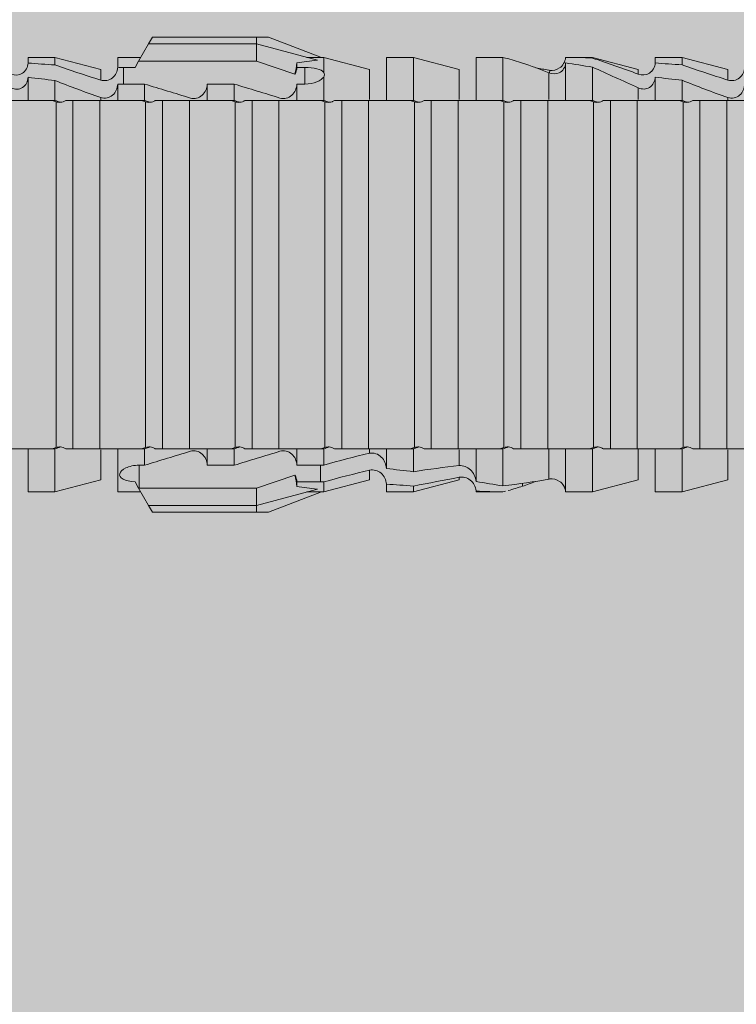
# Model space of a CAD drawing. Units: millimetres. Extents: x 2714 to 6621, y 1193 to 3851.
# Drawn here: x 5408 to 5424, y 1970 to 1992 of the extents above; entities that cross this region are included whole.
import ezdxf

# ---------------------------------------------------------------- set-up
doc = ezdxf.new("R2010")
doc.units = ezdxf.units.MM
doc.layers.add('90%', color=7, linetype='Continuous', transparency=0.9)
doc.layers.add('Schmale Volllinie_Rot', color=1, linetype='Continuous', lineweight=13)
doc.layers.add('Schraffur', color=250, linetype='Continuous', lineweight=13)

# ---------------------------------------------------------------- blocks, each defined once
blk = doc.blocks.new('HRD')
at = {"layer": 'Schmale Volllinie_Rot'}
for p, q in [((45.255, 1.352), (45.167, 1.2)), ((47.599, 1.352), (45.255, 1.352)), ((47.599, 1.2), (47.599, 1.352)), ((47.599, 1.352), (47.865, 1.352)), ((47.865, 1.352), (49.064, 0.897)), ((45.167, 1.2), (44.941, 0.809)), ((47.599, 1.2), (45.167, 1.2)), ((47.599, 1.2), (48.97, 0.833)), ((47.599, 0.809), (47.599, 1.2)), ((43.057, 0.897), (42.451, 0.897)), ((42.451, 0.897), (42.451, 0.769)), ((44.089, 0.621), (43.057, 0.897)), ((43.057, 0.897), (43.057, 0.725)), ((44.992, 0.897), (44.47, 0.897)), ((44.47, 0.897), (44.47, 0.672)), ((49.113, 0.897), (49.064, 0.897)), ((50.145, 0.621), (49.113, 0.897)), ((49.113, 0.558), (49.113, 0.897)), ((51.132, 0.897), (50.526, 0.897)), ((50.526, -0.074), (50.526, 0.897)), ((52.164, 0.621), (51.132, 0.897)), ((51.132, -0.074), (51.132, 0.897)), ((53.15, 0.897), (52.545, 0.897)), ((52.545, -0.074), (52.545, 0.897)), ((53.207, 0.882), (53.15, 0.897)), ((53.15, -0.074), (53.15, 0.897)), ((55.169, 0.897), (54.594, 0.897)), ((56.201, 0.621), (55.169, 0.897)), ((55.169, 0.897), (55.169, 0.88)), ((57.188, 0.897), (56.582, 0.897)), ((56.582, 0.897), (56.582, 0.772)), ((58.22, 0.621), (57.188, 0.897)), ((57.188, 0.897), (57.188, 0.727)), ((44.6, 0.671), (44.6, 0.294)), ((44.862, 0.671), (44.6, 0.671)), ((44.941, 0.809), (44.862, 0.671)), ((47.599, 0.809), (44.941, 0.809)), ((48.463, 0.521), (47.599, 0.809)), ((48.507, 0.671), (48.507, 0.774)), ((48.688, 0.671), (48.507, 0.671)), ((48.688, 0.671), (48.688, 0.294)), ((54.563, -0.074), (54.563, 0.773)), ((55.169, -0.074), (55.169, 0.676)), ((42.451, -0.074), (42.451, 0.449)), ((44.089, 0.621), (44.089, 0.384)), ((49.113, -0.074), (49.113, 0.454)), ((50.145, -0.049), (50.145, 0.621)), ((52.164, -0.049), (52.164, 0.621)), ((54.183, -0.049), (54.183, 0.548)), ((54.205, 0.604), (54.203, 0.546)), ((56.201, 0.621), (56.201, 0.519)), ((56.582, -0.074), (56.582, 0.453)), ((58.22, 0.621), (58.22, 0.385)), ((43.057, -0.074), (43.057, 0.377)), ((44.47, -0.074), (44.47, 0.295)), ((44.6, 0.294), (45.076, 0.294)), ((45.076, -0.074), (45.076, 0.294)), ((46.489, -0.074), (46.489, 0.294)), ((46.489, 0.294), (47.094, 0.294)), ((47.094, -0.074), (47.094, 0.294)), ((48.507, -0.074), (48.507, 0.294)), ((48.507, 0.294), (48.688, 0.294)), ((57.188, -0.074), (57.188, 0.38)), ((56.201, -0.049), (56.201, 0.21)), ((43.057, -0.074), (42.989, -0.074)), ((43.08, -7.891), (43.08, -0.104)), ((43.461, -7.921), (43.461, -0.074)), ((44.066, -0.074), (43.461, -0.074)), ((44.066, -7.921), (44.066, -0.074)), ((44.089, -0.068), (44.089, -0.009)), ((45.076, -0.074), (45.008, -0.074)), ((45.099, -7.891), (45.099, -0.104)), ((46.085, -0.074), (45.479, -0.074)), ((45.479, -7.921), (45.479, -0.074)), ((46.085, -7.921), (46.085, -0.074)), ((47.094, -0.074), (47.027, -0.074)), ((47.117, -7.891), (47.117, -0.104)), ((47.498, -7.921), (47.498, -0.074)), ((48.104, -0.074), (47.498, -0.074)), ((48.104, -7.921), (48.104, -0.074)), ((49.113, -0.074), (49.045, -0.074)), ((49.136, -7.891), (49.136, -0.104)), ((50.122, -0.074), (49.517, -0.074)), ((49.517, -7.921), (49.517, -0.074)), ((50.122, -7.921), (50.122, -0.074)), ((51.132, -0.074), (51.064, -0.074)), ((51.155, -7.891), (51.155, -0.104)), ((51.535, -7.921), (51.535, -0.074)), ((52.141, -0.074), (51.535, -0.074)), ((52.141, -7.921), (52.141, -0.074)), ((53.15, -0.074), (53.083, -0.074)), ((53.173, -7.891), (53.173, -0.104)), ((54.16, -0.074), (53.554, -0.074)), ((53.554, -7.921), (53.554, -0.074)), ((54.16, -7.921), (54.16, -0.074)), ((55.169, -0.074), (55.101, -0.074)), ((55.192, -7.891), (55.192, -0.104)), ((55.573, -7.921), (55.573, -0.074)), ((56.178, -0.074), (55.573, -0.074)), ((56.178, -7.921), (56.178, -0.074)), ((57.188, -0.074), (57.12, -0.074)), ((57.21, -7.891), (57.21, -0.104)), ((57.591, -7.921), (57.591, -0.074)), ((58.197, -0.074), (57.591, -0.074)), ((58.197, -7.921), (58.197, -0.074)), ((58.22, -0.068), (58.22, -0.008)), ((42.451, -8.893), (42.451, -7.921)), ((43.057, -7.921), (42.989, -7.921)), ((43.057, -8.893), (43.057, -7.921)), ((44.066, -7.921), (43.461, -7.921)), ((44.089, -8.616), (44.089, -7.944)), ((44.47, -8.893), (44.47, -7.921)), ((45.076, -7.921), (45.008, -7.921)), ((45.076, -8.29), (45.076, -7.921)), ((46.085, -7.921), (45.479, -7.921)), ((46.489, -8.29), (46.489, -7.921)), ((47.094, -7.921), (47.027, -7.921)), ((47.094, -8.29), (47.094, -7.921)), ((48.104, -7.921), (47.498, -7.921)), ((48.507, -8.29), (48.507, -7.921)), ((49.113, -7.921), (49.045, -7.921)), ((49.113, -8.29), (49.113, -7.921)), ((50.122, -7.921), (49.517, -7.921)), ((50.145, -8.022), (50.145, -7.932)), ((50.526, -8.366), (50.526, -7.921)), ((51.132, -7.921), (51.064, -7.921)), ((51.132, -8.437), (51.132, -7.921)), ((52.141, -7.921), (51.535, -7.921)), ((52.164, -8.3), (52.164, -7.942)), ((52.545, -8.656), (52.545, -7.921)), ((53.15, -7.921), (53.083, -7.921)), ((53.15, -8.755), (53.15, -7.921)), ((54.16, -7.921), (53.554, -7.921)), ((54.183, -8.603), (54.183, -7.925)), ((54.563, -8.893), (54.563, -7.921)), ((55.169, -7.921), (55.101, -7.921)), ((55.169, -8.893), (55.169, -7.921)), ((56.178, -7.921), (55.573, -7.921)), ((56.201, -8.616), (56.201, -7.937)), ((56.582, -8.893), (56.582, -7.921)), ((57.188, -7.921), (57.12, -7.921)), ((57.188, -8.893), (57.188, -7.921)), ((58.197, -7.921), (57.591, -7.921)), ((58.22, -8.616), (58.22, -7.944)), ((44.954, -8.804), (44.954, -8.29)), ((45.076, -8.29), (44.954, -8.29)), ((47.094, -8.29), (46.489, -8.29)), ((49.041, -8.29), (48.507, -8.29)), ((49.041, -8.667), (49.041, -8.29)), ((50.145, -8.403), (50.145, -8.616)), ((43.057, -8.893), (44.089, -8.616)), ((47.599, -8.804), (48.463, -8.516)), ((49.113, -8.893), (50.145, -8.616)), ((51.132, -8.893), (52.164, -8.616)), ((52.164, -8.563), (52.164, -8.616)), ((55.169, -8.893), (56.201, -8.616)), ((57.188, -8.893), (58.22, -8.616)), ((44.86, -8.663), (44.941, -8.804)), ((44.941, -8.804), (45.167, -9.196)), ((44.954, -8.804), (47.599, -8.804)), ((47.599, -9.196), (47.599, -8.804)), ((47.599, -9.196), (48.97, -8.828)), ((48.507, -8.667), (49.041, -8.667)), ((48.507, -8.769), (48.507, -8.667)), ((49.113, -8.667), (49.113, -8.893)), ((50.526, -8.716), (50.526, -8.893)), ((51.132, -8.76), (51.132, -8.893)), ((52.545, -8.87), (52.545, -8.893)), ((53.594, -8.763), (53.595, -8.698)), ((42.451, -8.893), (43.057, -8.893)), ((44.47, -8.893), (44.992, -8.893)), ((47.865, -9.347), (49.064, -8.893)), ((49.064, -8.893), (49.113, -8.893)), ((50.526, -8.893), (51.132, -8.893)), ((52.545, -8.893), (53.15, -8.893)), ((53.15, -8.893), (53.207, -8.878)), ((53.15, -8.893), (53.15, -8.893)), ((54.594, -8.893), (55.169, -8.893)), ((56.582, -8.893), (57.188, -8.893)), ((47.599, -9.196), (45.167, -9.196)), ((45.167, -9.196), (45.255, -9.347)), ((47.599, -9.347), (47.599, -9.196)), ((47.599, -9.347), (45.255, -9.347)), ((47.865, -9.347), (47.599, -9.347))]:
    blk.add_line(p, q, dxfattribs=at)
for centre, major_axis, ratio, start_param, end_param in [((61.982, -3.998), (-18.257, 3.583), 0.182676, 5.533624, 5.559414), ((65.434, -3.998), (-18.259, 4.1), 0.14647, 5.867817, 5.930363), ((44.954, -8.495), (-0.442, 0), 0.700325, 1.542349, 1.570796), ((65.434, -3.998), (18.259, 4.1), 0.14647, 3.494414, 3.556961), ((61.982, -3.998), (18.257, 3.583), 0.182676, 3.865364, 3.891154)]:
    blk.add_ellipse(centre, major_axis=major_axis, ratio=ratio, start_param=start_param, end_param=end_param, dxfattribs=at)
for points, knots in [([(54.205, 0.604), (54.278, 0.595), (54.357, 0.611), (54.462, 0.682), (54.495, 0.715), (54.544, 0.796), (54.561, 0.846), (54.563, 0.897)], [0, 0, 0, 0, 0.5, 0.5, 0.75, 0.75, 1, 1, 1, 1]), ([(42.071, 0.516), (42.152, 0.487), (42.246, 0.492), (42.359, 0.563), (42.391, 0.596), (42.436, 0.677), (42.449, 0.723), (42.451, 0.769)], [0, 0, 0, 0, 0.5, 0.5, 0.75, 0.75, 1, 1, 1, 1]), ([(44.089, 0.384), (44.177, 0.357), (44.277, 0.376), (44.422, 0.49), (44.465, 0.58), (44.47, 0.672)], [0, 0, 0, 0, 0.5, 0.5, 1, 1, 1, 1]), ([(49.113, 0.558), (49.087, 0.593), (49.034, 0.622), (48.883, 0.661), (48.786, 0.671), (48.688, 0.671)], [0, 0, 0, 0, 0.5, 0.5, 1, 1, 1, 1]), ([(54.563, 0.773), (54.561, 0.723), (54.545, 0.675), (54.494, 0.596), (54.459, 0.568), (54.345, 0.513), (54.259, 0.517), (54.183, 0.548)], [0, 0, 0, 0, 0.25, 0.25, 0.5, 0.5, 1, 1, 1, 1]), ([(56.201, 0.519), (56.282, 0.489), (56.377, 0.494), (56.489, 0.565), (56.521, 0.598), (56.567, 0.679), (56.58, 0.725), (56.582, 0.772)], [0, 0, 0, 0, 0.5, 0.5, 0.75, 0.75, 1, 1, 1, 1]), ([(58.22, 0.385), (58.307, 0.358), (58.407, 0.376), (58.552, 0.49), (58.596, 0.58), (58.601, 0.672)], [0, 0, 0, 0, 0.5, 0.5, 1, 1, 1, 1]), ([(42.451, 0.449), (42.447, 0.357), (42.402, 0.265), (42.25, 0.168), (42.152, 0.168), (42.071, 0.205)], [0, 0, 0, 0, 0.5, 0.5, 1, 1, 1, 1]), ([(48.688, 0.294), (48.788, 0.294), (48.885, 0.314), (49.035, 0.374), (49.087, 0.414), (49.113, 0.454)], [0, 0, 0, 0, 0.5, 0.5, 1, 1, 1, 1]), ([(56.582, 0.453), (56.577, 0.361), (56.532, 0.269), (56.38, 0.172), (56.283, 0.173), (56.201, 0.21)], [0, 0, 0, 0, 0.5, 0.5, 1, 1, 1, 1]), ([(44.47, 0.295), (44.466, 0.2), (44.425, 0.106), (44.319, 0.014), (44.276, -0.009), (44.183, -0.028), (44.134, -0.025), (44.089, -0.009)], [0, 0, 0, 0, 0.5, 0.5, 0.75, 0.75, 1, 1, 1, 1]), ([(46.489, 0.294), (46.484, 0.199), (46.443, 0.105), (46.338, 0.011), (46.295, -0.013), (46.203, -0.035), (46.154, -0.033), (46.108, -0.019)], [0, 0, 0, 0, 0.5, 0.5, 0.75, 0.75, 1, 1, 1, 1]), ([(48.507, 0.294), (48.503, 0.199), (48.462, 0.105), (48.357, 0.011), (48.314, -0.013), (48.222, -0.035), (48.172, -0.033), (48.127, -0.019)], [0, 0, 0, 0, 0.5, 0.5, 0.75, 0.75, 1, 1, 1, 1]), ([(58.601, 0.295), (58.596, 0.2), (58.556, 0.107), (58.449, 0.014), (58.406, -0.008), (58.314, -0.027), (58.265, -0.024), (58.22, -0.008)], [0, 0, 0, 0, 0.5, 0.5, 0.75, 0.75, 1, 1, 1, 1]), ([(43.182, -0.116), (43.165, -0.118), (43.148, -0.118), (43.113, -0.114), (43.096, -0.11), (43.08, -0.104)], [0, 0, 0, 0, 0.5, 0.5, 1, 1, 1, 1]), ([(43.299, -0.074), (43.281, -0.085), (43.263, -0.095), (43.224, -0.109), (43.203, -0.114), (43.182, -0.116)], [0, 0, 0, 0, 0.5, 0.5, 1, 1, 1, 1]), ([(43.462, -0.074), (43.457, -0.074), (43.444, -0.074), (43.393, -0.074), (43.355, -0.074), (43.299, -0.074)], [0, 0, 0, 0, 0.5, 0.5, 1, 1, 1, 1]), ([(45.201, -0.116), (45.184, -0.118), (45.166, -0.118), (45.132, -0.114), (45.115, -0.11), (45.099, -0.104)], [0, 0, 0, 0, 0.5, 0.5, 1, 1, 1, 1]), ([(45.318, -0.074), (45.3, -0.085), (45.281, -0.095), (45.242, -0.109), (45.222, -0.114), (45.201, -0.116)], [0, 0, 0, 0, 0.5, 0.5, 1, 1, 1, 1]), ([(45.48, -0.074), (45.476, -0.074), (45.463, -0.074), (45.412, -0.074), (45.374, -0.074), (45.318, -0.074)], [0, 0, 0, 0, 0.5, 0.5, 1, 1, 1, 1]), ([(47.22, -0.116), (47.202, -0.118), (47.185, -0.118), (47.151, -0.114), (47.134, -0.11), (47.117, -0.104)], [0, 0, 0, 0, 0.5, 0.5, 1, 1, 1, 1]), ([(47.336, -0.074), (47.319, -0.085), (47.3, -0.095), (47.261, -0.109), (47.241, -0.114), (47.22, -0.116)], [0, 0, 0, 0, 0.5, 0.5, 1, 1, 1, 1]), ([(47.499, -0.074), (47.494, -0.074), (47.482, -0.074), (47.431, -0.074), (47.393, -0.074), (47.336, -0.074)], [0, 0, 0, 0, 0.5, 0.5, 1, 1, 1, 1]), ([(49.238, -0.116), (49.221, -0.118), (49.204, -0.118), (49.169, -0.114), (49.152, -0.11), (49.136, -0.104)], [0, 0, 0, 0, 0.5, 0.5, 1, 1, 1, 1]), ([(49.355, -0.074), (49.337, -0.085), (49.319, -0.095), (49.28, -0.109), (49.259, -0.114), (49.238, -0.116)], [0, 0, 0, 0, 0.5, 0.5, 1, 1, 1, 1]), ([(49.518, -0.074), (49.513, -0.074), (49.5, -0.074), (49.449, -0.074), (49.411, -0.074), (49.355, -0.074)], [0, 0, 0, 0, 0.5, 0.5, 1, 1, 1, 1]), ([(51.257, -0.116), (51.24, -0.118), (51.222, -0.118), (51.188, -0.114), (51.171, -0.11), (51.155, -0.104)], [0, 0, 0, 0, 0.5, 0.5, 1, 1, 1, 1]), ([(51.373, -0.074), (51.356, -0.085), (51.337, -0.095), (51.298, -0.109), (51.278, -0.114), (51.257, -0.116)], [0, 0, 0, 0, 0.5, 0.5, 1, 1, 1, 1]), ([(51.536, -0.074), (51.532, -0.074), (51.519, -0.074), (51.468, -0.074), (51.43, -0.074), (51.373, -0.074)], [0, 0, 0, 0, 0.5, 0.5, 1, 1, 1, 1]), ([(53.276, -0.116), (53.258, -0.118), (53.241, -0.118), (53.207, -0.114), (53.19, -0.11), (53.173, -0.104)], [0, 0, 0, 0, 0.5, 0.5, 1, 1, 1, 1]), ([(53.392, -0.074), (53.375, -0.085), (53.356, -0.095), (53.317, -0.109), (53.297, -0.114), (53.276, -0.116)], [0, 0, 0, 0, 0.5, 0.5, 1, 1, 1, 1]), ([(53.555, -0.074), (53.55, -0.074), (53.538, -0.074), (53.487, -0.074), (53.448, -0.074), (53.392, -0.074)], [0, 0, 0, 0, 0.5, 0.5, 1, 1, 1, 1]), ([(55.294, -0.116), (55.277, -0.118), (55.259, -0.118), (55.225, -0.114), (55.208, -0.11), (55.192, -0.104)], [0, 0, 0, 0, 0.5, 0.5, 1, 1, 1, 1]), ([(55.411, -0.074), (55.393, -0.085), (55.375, -0.095), (55.336, -0.109), (55.315, -0.114), (55.294, -0.116)], [0, 0, 0, 0, 0.5, 0.5, 1, 1, 1, 1]), ([(55.574, -0.074), (55.569, -0.074), (55.556, -0.074), (55.505, -0.074), (55.467, -0.074), (55.411, -0.074)], [0, 0, 0, 0, 0.5, 0.5, 1, 1, 1, 1]), ([(57.313, -0.116), (57.296, -0.118), (57.278, -0.118), (57.244, -0.114), (57.227, -0.11), (57.21, -0.104)], [0, 0, 0, 0, 0.5, 0.5, 1, 1, 1, 1]), ([(57.429, -0.074), (57.412, -0.085), (57.393, -0.095), (57.354, -0.109), (57.334, -0.114), (57.313, -0.116)], [0, 0, 0, 0, 0.5, 0.5, 1, 1, 1, 1]), ([(57.592, -0.074), (57.588, -0.074), (57.575, -0.074), (57.524, -0.074), (57.486, -0.074), (57.429, -0.074)], [0, 0, 0, 0, 0.5, 0.5, 1, 1, 1, 1]), ([(43.08, -7.891), (43.096, -7.886), (43.113, -7.882), (43.147, -7.878), (43.165, -7.878), (43.182, -7.879)], [0, 0, 0, 0, 0.5, 0.5, 1, 1, 1, 1]), ([(43.182, -7.879), (43.203, -7.882), (43.223, -7.886), (43.263, -7.901), (43.281, -7.91), (43.299, -7.921)], [0, 0, 0, 0, 0.5, 0.5, 1, 1, 1, 1]), ([(43.299, -7.921), (43.355, -7.921), (43.393, -7.921), (43.444, -7.921), (43.457, -7.921), (43.462, -7.921)], [0, 0, 0, 0, 0.5, 0.5, 1, 1, 1, 1]), ([(45.099, -7.891), (45.115, -7.886), (45.132, -7.882), (45.166, -7.878), (45.184, -7.878), (45.201, -7.879)], [0, 0, 0, 0, 0.5, 0.5, 1, 1, 1, 1]), ([(45.201, -7.879), (45.222, -7.882), (45.242, -7.886), (45.281, -7.901), (45.3, -7.91), (45.318, -7.921)], [0, 0, 0, 0, 0.5, 0.5, 1, 1, 1, 1]), ([(45.318, -7.921), (45.374, -7.921), (45.412, -7.921), (45.463, -7.921), (45.476, -7.921), (45.48, -7.921)], [0, 0, 0, 0, 0.5, 0.5, 1, 1, 1, 1]), ([(46.108, -7.976), (46.153, -7.962), (46.202, -7.961), (46.295, -7.983), (46.338, -8.006), (46.444, -8.101), (46.484, -8.194), (46.489, -8.29)], [0, 0, 0, 0, 0.25, 0.25, 0.5, 0.5, 1, 1, 1, 1]), ([(47.117, -7.891), (47.134, -7.886), (47.15, -7.882), (47.185, -7.878), (47.203, -7.878), (47.22, -7.879)], [0, 0, 0, 0, 0.5, 0.5, 1, 1, 1, 1]), ([(47.22, -7.879), (47.241, -7.882), (47.261, -7.886), (47.3, -7.901), (47.319, -7.91), (47.336, -7.921)], [0, 0, 0, 0, 0.5, 0.5, 1, 1, 1, 1]), ([(47.336, -7.921), (47.393, -7.921), (47.43, -7.921), (47.482, -7.921), (47.494, -7.921), (47.499, -7.921)], [0, 0, 0, 0, 0.5, 0.5, 1, 1, 1, 1]), ([(48.127, -7.976), (48.172, -7.962), (48.221, -7.961), (48.313, -7.983), (48.356, -8.006), (48.462, -8.101), (48.503, -8.194), (48.507, -8.29)], [0, 0, 0, 0, 0.25, 0.25, 0.5, 0.5, 1, 1, 1, 1]), ([(49.136, -7.891), (49.152, -7.886), (49.169, -7.882), (49.203, -7.878), (49.221, -7.878), (49.238, -7.879)], [0, 0, 0, 0, 0.5, 0.5, 1, 1, 1, 1]), ([(49.238, -7.879), (49.259, -7.882), (49.279, -7.886), (49.319, -7.901), (49.337, -7.91), (49.355, -7.921)], [0, 0, 0, 0, 0.5, 0.5, 1, 1, 1, 1]), ([(49.355, -7.921), (49.411, -7.921), (49.449, -7.921), (49.5, -7.921), (49.513, -7.921), (49.518, -7.921)], [0, 0, 0, 0, 0.5, 0.5, 1, 1, 1, 1]), ([(51.155, -7.891), (51.171, -7.886), (51.188, -7.882), (51.222, -7.878), (51.24, -7.878), (51.257, -7.879)], [0, 0, 0, 0, 0.5, 0.5, 1, 1, 1, 1]), ([(51.257, -7.879), (51.278, -7.882), (51.298, -7.886), (51.337, -7.901), (51.356, -7.91), (51.373, -7.921)], [0, 0, 0, 0, 0.5, 0.5, 1, 1, 1, 1]), ([(51.373, -7.921), (51.43, -7.921), (51.468, -7.921), (51.519, -7.921), (51.532, -7.921), (51.536, -7.921)], [0, 0, 0, 0, 0.5, 0.5, 1, 1, 1, 1]), ([(53.173, -7.891), (53.19, -7.886), (53.206, -7.882), (53.241, -7.878), (53.258, -7.878), (53.276, -7.879)], [0, 0, 0, 0, 0.5, 0.5, 1, 1, 1, 1]), ([(53.276, -7.879), (53.296, -7.882), (53.317, -7.886), (53.356, -7.901), (53.375, -7.91), (53.392, -7.921)], [0, 0, 0, 0, 0.5, 0.5, 1, 1, 1, 1]), ([(53.392, -7.921), (53.449, -7.921), (53.486, -7.921), (53.538, -7.921), (53.55, -7.921), (53.555, -7.921)], [0, 0, 0, 0, 0.5, 0.5, 1, 1, 1, 1]), ([(55.192, -7.891), (55.208, -7.886), (55.225, -7.882), (55.259, -7.878), (55.277, -7.878), (55.294, -7.879)], [0, 0, 0, 0, 0.5, 0.5, 1, 1, 1, 1]), ([(55.294, -7.879), (55.315, -7.882), (55.335, -7.886), (55.375, -7.901), (55.393, -7.91), (55.411, -7.921)], [0, 0, 0, 0, 0.5, 0.5, 1, 1, 1, 1]), ([(55.411, -7.921), (55.467, -7.921), (55.505, -7.921), (55.556, -7.921), (55.569, -7.921), (55.574, -7.921)], [0, 0, 0, 0, 0.5, 0.5, 1, 1, 1, 1]), ([(57.21, -7.891), (57.227, -7.886), (57.244, -7.882), (57.278, -7.878), (57.296, -7.878), (57.313, -7.879)], [0, 0, 0, 0, 0.5, 0.5, 1, 1, 1, 1]), ([(57.313, -7.879), (57.334, -7.882), (57.354, -7.886), (57.393, -7.901), (57.412, -7.91), (57.429, -7.921)], [0, 0, 0, 0, 0.5, 0.5, 1, 1, 1, 1]), ([(57.429, -7.921), (57.486, -7.921), (57.524, -7.921), (57.575, -7.921), (57.588, -7.921), (57.592, -7.921)], [0, 0, 0, 0, 0.5, 0.5, 1, 1, 1, 1]), ([(50.145, -8.022), (50.192, -8.012), (50.242, -8.015), (50.333, -8.046), (50.375, -8.073), (50.479, -8.174), (50.521, -8.269), (50.526, -8.366)], [0, 0, 0, 0, 0.25, 0.25, 0.5, 0.5, 1, 1, 1, 1]), ([(44.954, -8.29), (44.839, -8.29), (44.73, -8.315), (44.574, -8.39), (44.526, -8.438), (44.503, -8.527), (44.529, -8.57), (44.651, -8.634), (44.75, -8.656), (44.86, -8.663)], [0, 0, 0, 0, 0.25, 0.25, 0.5, 0.5, 0.75, 0.75, 1, 1, 1, 1]), ([(50.526, -8.716), (50.521, -8.622), (50.475, -8.531), (50.334, -8.411), (50.237, -8.382), (50.145, -8.403)], [0, 0, 0, 0, 0.5, 0.5, 1, 1, 1, 1]), ([(52.164, -8.3), (52.256, -8.29), (52.349, -8.329), (52.489, -8.46), (52.54, -8.555), (52.545, -8.656)], [0, 0, 0, 0, 0.5, 0.5, 1, 1, 1, 1]), ([(52.545, -8.87), (52.539, -8.771), (52.485, -8.681), (52.342, -8.571), (52.252, -8.547), (52.164, -8.563)], [0, 0, 0, 0, 0.5, 0.5, 1, 1, 1, 1]), ([(54.205, -8.6), (54.278, -8.591), (54.357, -8.606), (54.462, -8.678), (54.495, -8.71), (54.544, -8.791), (54.561, -8.841), (54.563, -8.893)], [0, 0, 0, 0, 0.5, 0.5, 0.75, 0.75, 1, 1, 1, 1])]:
    blk.add_open_spline(points, degree=3, knots=knots, dxfattribs=at)
for points in [[(55.169, 0.88), (54.959, 0.891), (54.757, 0.898), (54.563, 0.897)], [(43.057, 0.725), (42.852, 0.738), (42.65, 0.753), (42.451, 0.769)], [(43.057, 0.725), (43.396, 0.608), (43.739, 0.493), (44.089, 0.384)], [(44.6, 0.671), (44.557, 0.671), (44.513, 0.671), (44.47, 0.672)], [(48.507, 0.774), (48.504, 0.687), (48.487, 0.603), (48.463, 0.521)], [(48.463, 0.521), (48.49, 0.566), (48.505, 0.618), (48.507, 0.671)], [(53.594, 0.767), (53.47, 0.808), (53.342, 0.846), (53.209, 0.882)], [(54.183, 0.548), (53.98, 0.63), (53.784, 0.704), (53.594, 0.767)], [(54.563, 0.773), (54.76, 0.743), (54.962, 0.71), (55.169, 0.676)], [(55.169, 0.88), (55.5, 0.772), (55.844, 0.649), (56.201, 0.519)], [(56.201, 0.21), (55.848, 0.369), (55.504, 0.526), (55.169, 0.676)], [(57.188, 0.727), (56.983, 0.74), (56.781, 0.756), (56.582, 0.772)], [(57.188, 0.727), (57.526, 0.61), (57.87, 0.494), (58.22, 0.385)], [(42.451, 0.449), (42.651, 0.422), (42.853, 0.398), (43.057, 0.377)], [(49.113, 0.558), (49.136, 0.521), (49.136, 0.485), (49.113, 0.454)], [(53.895, 0.659), (53.993, 0.643), (54.089, 0.626), (54.183, 0.608)], [(54.183, 0.608), (54.19, 0.606), (54.197, 0.605), (54.205, 0.604)], [(56.582, 0.453), (56.781, 0.426), (56.983, 0.401), (57.188, 0.38)], [(44.089, -0.009), (43.739, 0.111), (43.396, 0.241), (43.057, 0.377)], [(44.47, 0.295), (44.513, 0.294), (44.557, 0.294), (44.6, 0.294)], [(46.108, -0.019), (45.764, 0.086), (45.42, 0.19), (45.076, 0.294)], [(48.127, -0.019), (47.783, 0.086), (47.439, 0.19), (47.094, 0.294)], [(58.22, -0.008), (57.87, 0.113), (57.526, 0.244), (57.188, 0.38)], [(42.989, -0.074), (42.678, -0.074), (42.363, -0.074), (42.048, -0.074)], [(43.08, -0.104), (43.05, -0.094), (43.02, -0.084), (42.989, -0.074)], [(43.057, -0.074), (43.099, -0.088), (43.141, -0.102), (43.182, -0.116)], [(45.008, -0.074), (44.696, -0.074), (44.382, -0.074), (44.066, -0.074)], [(45.099, -0.104), (45.068, -0.094), (45.038, -0.084), (45.008, -0.074)], [(45.076, -0.074), (45.117, -0.088), (45.159, -0.102), (45.201, -0.116)], [(47.027, -0.074), (46.715, -0.074), (46.401, -0.074), (46.085, -0.074)], [(47.117, -0.104), (47.087, -0.094), (47.057, -0.084), (47.027, -0.074)], [(47.094, -0.074), (47.136, -0.088), (47.178, -0.102), (47.22, -0.116)], [(49.045, -0.074), (48.734, -0.074), (48.419, -0.074), (48.104, -0.074)], [(49.136, -0.104), (49.106, -0.094), (49.076, -0.084), (49.045, -0.074)], [(49.113, -0.074), (49.155, -0.088), (49.197, -0.102), (49.238, -0.116)], [(51.064, -0.074), (50.752, -0.074), (50.438, -0.074), (50.122, -0.074)], [(51.155, -0.104), (51.124, -0.094), (51.094, -0.084), (51.064, -0.074)], [(51.132, -0.074), (51.173, -0.088), (51.215, -0.102), (51.257, -0.116)], [(53.083, -0.074), (52.771, -0.074), (52.457, -0.074), (52.141, -0.074)], [(53.173, -0.104), (53.143, -0.094), (53.113, -0.084), (53.083, -0.074)], [(53.15, -0.074), (53.192, -0.088), (53.234, -0.102), (53.276, -0.116)], [(55.101, -0.074), (54.79, -0.074), (54.475, -0.074), (54.16, -0.074)], [(55.192, -0.104), (55.162, -0.094), (55.131, -0.084), (55.101, -0.074)], [(55.169, -0.074), (55.211, -0.088), (55.253, -0.102), (55.294, -0.116)], [(57.12, -0.074), (56.808, -0.074), (56.494, -0.074), (56.178, -0.074)], [(57.21, -0.104), (57.18, -0.094), (57.15, -0.084), (57.12, -0.074)], [(57.188, -0.074), (57.229, -0.088), (57.271, -0.102), (57.313, -0.116)], [(59.139, -0.074), (58.827, -0.074), (58.513, -0.074), (58.197, -0.074)], [(42.048, -7.921), (42.363, -7.921), (42.678, -7.921), (42.989, -7.921)], [(42.989, -7.921), (43.02, -7.911), (43.05, -7.901), (43.08, -7.891)], [(43.182, -7.879), (43.141, -7.893), (43.099, -7.908), (43.057, -7.921)], [(44.066, -7.921), (44.382, -7.921), (44.696, -7.921), (45.008, -7.921)], [(45.008, -7.921), (45.038, -7.911), (45.068, -7.901), (45.099, -7.891)], [(45.201, -7.879), (45.159, -7.893), (45.117, -7.908), (45.076, -7.921)], [(45.076, -8.29), (45.42, -8.186), (45.764, -8.081), (46.108, -7.976)], [(46.085, -7.921), (46.401, -7.921), (46.715, -7.921), (47.027, -7.921)], [(47.027, -7.921), (47.057, -7.911), (47.087, -7.901), (47.117, -7.891)], [(47.22, -7.879), (47.178, -7.893), (47.136, -7.908), (47.094, -7.921)], [(47.094, -8.29), (47.439, -8.186), (47.783, -8.081), (48.127, -7.976)], [(48.104, -7.921), (48.419, -7.921), (48.734, -7.921), (49.045, -7.921)], [(49.045, -7.921), (49.076, -7.911), (49.106, -7.901), (49.136, -7.891)], [(49.238, -7.879), (49.197, -7.893), (49.155, -7.908), (49.113, -7.921)], [(50.122, -7.921), (50.438, -7.921), (50.752, -7.921), (51.064, -7.921)], [(51.064, -7.921), (51.094, -7.911), (51.124, -7.901), (51.155, -7.891)], [(51.257, -7.879), (51.215, -7.893), (51.173, -7.908), (51.132, -7.921)], [(52.141, -7.921), (52.457, -7.921), (52.771, -7.921), (53.083, -7.921)], [(53.083, -7.921), (53.113, -7.911), (53.143, -7.901), (53.173, -7.891)], [(53.276, -7.879), (53.234, -7.893), (53.192, -7.908), (53.15, -7.921)], [(54.16, -7.921), (54.475, -7.921), (54.79, -7.921), (55.101, -7.921)], [(55.101, -7.921), (55.131, -7.911), (55.162, -7.901), (55.192, -7.891)], [(55.294, -7.879), (55.253, -7.893), (55.211, -7.908), (55.169, -7.921)], [(56.178, -7.921), (56.494, -7.921), (56.808, -7.921), (57.12, -7.921)], [(57.12, -7.921), (57.15, -7.911), (57.18, -7.901), (57.21, -7.891)], [(57.313, -7.879), (57.271, -7.893), (57.229, -7.908), (57.188, -7.921)], [(58.197, -7.921), (58.513, -7.921), (58.827, -7.921), (59.139, -7.921)], [(49.113, -8.29), (49.456, -8.188), (49.8, -8.099), (50.145, -8.022)], [(49.113, -8.29), (49.089, -8.29), (49.065, -8.29), (49.041, -8.29)], [(50.145, -8.403), (49.801, -8.483), (49.457, -8.57), (49.113, -8.667)], [(51.132, -8.437), (50.932, -8.411), (50.73, -8.387), (50.526, -8.366)], [(51.132, -8.437), (51.484, -8.381), (51.828, -8.337), (52.164, -8.3)], [(48.507, -8.667), (48.505, -8.614), (48.489, -8.562), (48.463, -8.516)], [(48.463, -8.516), (48.487, -8.598), (48.504, -8.682), (48.507, -8.769)], [(52.164, -8.563), (51.832, -8.627), (51.487, -8.69), (51.132, -8.76)], [(53.15, -8.755), (53.519, -8.712), (53.863, -8.667), (54.183, -8.603)], [(54.183, -8.603), (54.19, -8.602), (54.197, -8.601), (54.205, -8.6)], [(49.041, -8.667), (49.065, -8.667), (49.089, -8.667), (49.113, -8.667)], [(50.526, -8.716), (50.731, -8.729), (50.932, -8.744), (51.132, -8.76)], [(53.15, -8.755), (52.953, -8.725), (52.752, -8.691), (52.545, -8.656)], [(52.545, -8.87), (52.754, -8.883), (52.956, -8.891), (53.15, -8.893)], [(53.594, -8.763), (53.49, -8.797), (53.382, -8.83), (53.27, -8.861)], [(53.886, -8.659), (53.787, -8.696), (53.69, -8.731), (53.594, -8.763)], [(53.209, -8.877), (53.189, -8.883), (53.17, -8.888), (53.15, -8.893)], [(54.593, -8.893), (54.583, -8.893), (54.573, -8.893), (54.563, -8.893)]]:
    blk.add_open_spline(points, degree=3, dxfattribs=at)
blk = doc.blocks.new('MacFOX_215_L_11 Ansicht mit Dübel')
at = {"layer": 'Schraffur'}
blk.add_blockref('HRD', (-17.417, -129.002), dxfattribs=at)

msp = doc.modelspace()

# ---------------------------------------------------------------- hatches: boundary and pattern name
at = {"layer": '90%'}
h = msp.add_hatch(color=256, dxfattribs=at)
h.dxf.hatch_style = 1
h.paths.add_polyline_path([(5507.684, 2218.562), (5382.684, 2218.562), (5382.684, 1756.852), (5507.684, 1756.852)])

# ---------------------------------------------------------------- block references
at = {"layer": 'Schraffur'}
msp.add_blockref('MacFOX_215_L_11 Ansicht mit Dübel', (5382.663, 2119.014), dxfattribs=at)

doc.saveas('drawing.dxf')
